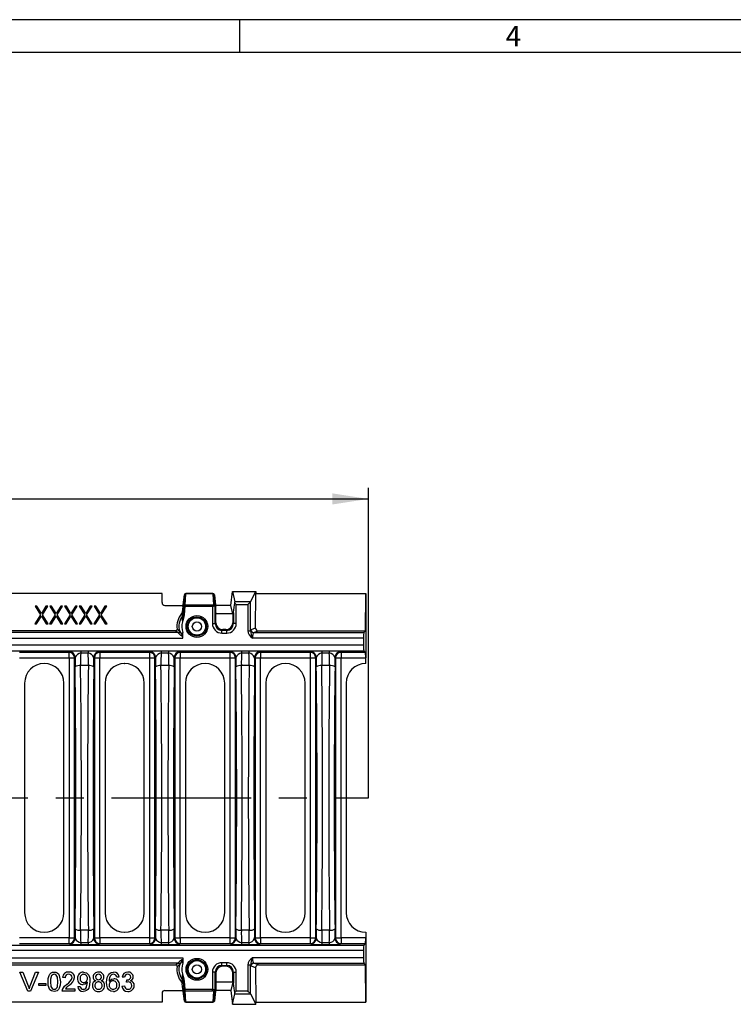
# Model space of a CAD drawing. Units: millimetres. Extents: x 28 to 1652, y 28 to 1160.
# Drawn here: x 560 to 820, y 801 to 1160 of the extents above; entities that cross this region are included whole.
import ezdxf

# ---------------------------------------------------------------- set-up
doc = ezdxf.new("R2010")
doc.units = ezdxf.units.MM
doc.header["$LTSCALE"] = 4
doc.linetypes.add('CENTERX2', pattern=[20.32, 12.7, -2.54, 2.54, -2.54])
for name, color, linetype in [('HAURATON_CENTERLINE', 60, 'CENTERX2'), ('HAURATON_DIMENSIONING', 1, 'Continuous'), ('HAURATON_FRAME_LOGO', 1, 'Continuous')]:
    doc.layers.add(name, color=color, linetype=linetype)
doc.layers.add('HAURATON_PRODUCT_CONTOUR', color=7, linetype='Continuous', lineweight=25)
doc.styles.add('SLDTEXTSTYLE1', font='GOTHIC.TTF', dxfattribs={"width": 0.913})
doc.styles.add('SLDTEXTSTYLE2', font='ARIAL.TTF', dxfattribs={"width": 0.948})
doc.dimstyles.new('SLDDIMSTYLE0', dxfattribs={"dimtxt": 14, "dimasz": 13.208, "dimexe": 0, "dimexo": 0.0625, "dimgap": 3.5, "dimtad": 1, "dimdec": 1, "dimrnd": 1e-09, "dimzin": 12, "dimdsep": 46, "dimtxsty": 'SLDTEXTSTYLE2', "dimsah": 1, "dimcen": 0.09, "dimadec": 0, "dimazin": 3, "dimtfac": 1, "dimtdec": 1, "dimtofl": 0, "dimtmove": 0, "dimatfit": 3, "dimfxl": 1, "dimfrac": 2, "dimtolj": 1, "dimtzin": 12, "dimarcsym": 0})

# ---------------------------------------------------------------- blocks, each defined once
blk = doc.blocks.new('_D_1')
at = {"layer": 'HAURATON_DIMENSIONING'}
for p, q in [((420.8, 1018.77), (452.88, 1018.77)), ((452.88, 990.86), (420.8, 990.86)), ((186.84, 876.29), (186.84, 989.28)), ((686.84, 876.29), (686.84, 989.28)), ((186.84, 985.28), (686.84, 985.28))]:
    blk.add_line(p, q, dxfattribs=at)
for centre, start, end in [((420.8, 1004.82), 90, 270), ((452.88, 1004.82), 270, 90)]:
    blk.add_arc(centre, 13.95, start, end, dxfattribs=at)
for points in [[(186.84, 985.28), (200.05, 983.25), (200.05, 987.32)], [(686.84, 985.28), (673.63, 987.32), (673.63, 983.25)]]:
    blk.add_solid(points, dxfattribs=at)
at = {"layer": 'HAURATON_DIMENSIONING', "insert": (420.8, 1012.12), "char_height": 14, "attachment_point": 1, "style": 'SLDTEXTSTYLE2'}
blk.add_mtext('500', dxfattribs=at)

msp = doc.modelspace()

# ---------------------------------------------------------------- linework, layer by layer
at = {"layer": 'HAURATON_CENTERLINE'}
msp.add_line((186.84, 876.29), (686.84, 876.29), dxfattribs=at)
at = {"layer": 'HAURATON_FRAME_LOGO'}
for p, q in [((1652, 1160), (28, 1160)), ((640, 1148), (640, 1160)), ((1640, 1148), (40, 1148))]:
    msp.add_line(p, q, dxfattribs=at)
at = {"layer": 'HAURATON_PRODUCT_CONTOUR'}
for p, q in [((636.74, 946.49), (637.34, 951.54)), ((637.34, 951.54), (638.14, 947.72)), ((637.34, 951.54), (645.85, 951.54)), ((643.84, 947.75), (645.85, 951.54)), ((645.85, 951.54), (645.85, 950.79)), ((611.64, 950.79), (262.04, 950.79)), ((611.64, 947.49), (611.64, 950.79)), ((619.81, 950.35), (619.34, 946.72)), ((619.34, 946.71), (619.81, 950.34)), ((619.81, 950.34), (619.61, 946.21)), ((619.81, 950.35), (619.81, 950.34)), ((620.1, 946.61), (620.3, 950.74)), ((630.18, 950.79), (620.3, 950.79)), ((620.3, 950.74), (620.3, 950.79)), ((630.18, 950.74), (620.3, 950.74)), ((630.18, 950.79), (630.18, 950.74)), ((630.18, 950.74), (630.37, 946.71)), ((631.14, 946.72), (630.67, 950.35)), ((630.68, 950.34), (630.67, 950.35)), ((630.87, 946.31), (630.68, 950.34)), ((630.68, 950.34), (631.14, 946.71)), ((643.81, 947.72), (638.14, 947.72)), ((643.84, 937.25), (643.84, 947.75)), ((645.72, 938.17), (645.85, 950.79)), ((645.85, 950.79), (685.84, 950.79)), ((685.79, 937.17), (685.84, 950.79)), ((685.84, 950.79), (685.84, 927.36)), ((566, 946.14), (565.34, 946.14)), ((565.34, 946.14), (567.33, 943.03)), ((567.66, 943.54), (566, 946.14)), ((569.32, 946.14), (567.66, 943.54)), ((567.99, 943.03), (569.98, 946.14)), ((569.98, 946.14), (569.32, 946.14)), ((571.37, 946.14), (570.71, 946.14)), ((570.71, 946.14), (572.71, 943.03)), ((573.03, 943.54), (571.37, 946.14)), ((574.7, 946.14), (573.03, 943.54)), ((573.36, 943.03), (575.35, 946.14)), ((575.35, 946.14), (574.7, 946.14)), ((576.75, 946.14), (576.09, 946.14)), ((576.09, 946.14), (578.08, 943.03)), ((578.41, 943.54), (576.75, 946.14)), ((580.07, 946.14), (578.41, 943.54)), ((578.74, 943.03), (580.73, 946.14)), ((580.73, 946.14), (580.07, 946.14)), ((582.12, 946.14), (581.46, 946.14)), ((581.46, 946.14), (583.45, 943.03)), ((583.78, 943.54), (582.12, 946.14)), ((585.44, 946.14), (583.78, 943.54)), ((584.11, 943.03), (586.1, 946.14)), ((586.1, 946.14), (585.44, 946.14)), ((587.49, 946.14), (586.83, 946.14)), ((586.83, 946.14), (588.82, 943.03)), ((589.15, 943.54), (587.49, 946.14)), ((590.82, 946.14), (589.15, 943.54)), ((589.48, 943.03), (591.47, 946.14)), ((591.47, 946.14), (590.82, 946.14)), ((612.64, 946.49), (619.31, 946.49)), ((619.19, 946.03), (618.99, 944.03)), ((619.19, 946.03), (619.3, 946.42)), ((619.31, 946.5), (619.21, 946.11)), ((619.61, 946.21), (619.29, 943.1)), ((619.3, 946.42), (619.31, 946.5)), ((619.31, 946.49), (619.31, 946.49)), ((619.34, 946.72), (619.34, 946.71)), ((619.79, 943.05), (620.1, 946.16)), ((629.97, 946.61), (620.1, 946.61)), ((620.1, 946.16), (620.1, 946.61)), ((620.1, 946.16), (629.97, 946.16)), ((629.97, 946.16), (629.97, 946.61)), ((629.97, 946.16), (629.97, 939.85)), ((631.24, 943.42), (630.97, 945.42)), ((630.97, 939.85), (630.97, 945.37)), ((630.97, 945.37), (631.24, 943.37)), ((631.14, 946.71), (631.14, 946.72)), ((631.23, 946.26), (631.17, 946.5)), ((631.18, 946.42), (631.17, 946.5)), ((631.24, 946.49), (631.17, 946.49)), ((631.17, 946.49), (631.17, 946.49)), ((631.18, 946.42), (631.24, 946.21)), ((631.24, 946.49), (631.24, 946.49)), ((636.74, 946.49), (631.24, 946.49)), ((631.24, 943.42), (631.24, 946.21)), ((637.39, 943.41), (636.74, 946.49)), ((638.66, 939.85), (638.66, 946.75)), ((638.66, 946.75), (642.85, 946.75)), ((642.85, 946.75), (642.85, 937.25)), ((567.33, 943.03), (565.26, 939.79)), ((565.92, 939.79), (567.66, 942.51)), ((567.66, 942.51), (569.41, 939.79)), ((570.06, 939.79), (567.99, 943.03)), ((572.71, 943.03), (570.63, 939.79)), ((571.29, 939.79), (573.03, 942.51)), ((573.03, 942.51), (574.78, 939.79)), ((575.44, 939.79), (573.36, 943.03)), ((578.08, 943.03), (576.01, 939.79)), ((576.66, 939.79), (578.41, 942.51)), ((578.41, 942.51), (580.15, 939.79)), ((580.81, 939.79), (578.74, 943.03)), ((583.45, 943.03), (581.38, 939.79)), ((582.04, 939.79), (583.78, 942.51)), ((583.78, 942.51), (585.52, 939.79)), ((586.18, 939.79), (584.11, 943.03)), ((588.82, 943.03), (586.75, 939.79)), ((587.41, 939.79), (589.15, 942.51)), ((589.15, 942.51), (590.9, 939.79)), ((591.56, 939.79), (589.48, 943.03)), ((619.29, 943.22), (618.99, 944.03)), ((619.29, 943.1), (619.14, 942.44)), ((619.57, 942.27), (619.79, 943.05)), ((637.39, 943.41), (631.24, 943.41)), ((631.24, 940.13), (631.24, 943.37)), ((637.39, 943.41), (637.66, 943.78)), ((637.39, 943.41), (637.39, 940.13)), ((637.66, 943.78), (637.66, 939.85)), ((616.62, 937.23), (257.06, 937.23)), ((565.26, 939.79), (565.92, 939.79)), ((569.41, 939.79), (570.06, 939.79)), ((570.63, 939.79), (571.29, 939.79)), ((574.78, 939.79), (575.44, 939.79)), ((576.01, 939.79), (576.66, 939.79)), ((580.15, 939.79), (580.81, 939.79)), ((581.38, 939.79), (582.04, 939.79)), ((585.52, 939.79), (586.18, 939.79)), ((586.75, 939.79), (587.41, 939.79)), ((590.9, 939.79), (591.56, 939.79)), ((616.62, 937.23), (617.45, 936.54)), ((629.97, 939.85), (630.97, 939.85)), ((630.97, 939.85), (631.24, 940.13)), ((633.73, 937.64), (633.45, 937.37)), ((633.45, 936.37), (633.45, 937.37)), ((635.18, 937.37), (633.45, 937.37)), ((634.9, 937.64), (633.73, 937.64)), ((635.18, 937.37), (634.9, 937.64)), ((635.18, 936.37), (635.18, 937.37)), ((637.39, 940.13), (637.66, 939.85)), ((638.66, 939.85), (637.66, 939.85)), ((642.85, 937.25), (643.84, 937.25)), ((645.72, 938.17), (644, 937.54)), ((644.99, 936.54), (646.71, 937.17)), ((646.71, 937.17), (685.79, 937.17)), ((685.15, 936.54), (685.79, 937.17)), ((254.44, 934.54), (619.24, 934.54)), ((617.45, 936.54), (256.23, 936.54)), ((619.24, 935.58), (619.24, 936.57)), ((619.24, 934.54), (619.24, 936.57)), ((633.45, 936.37), (635.18, 936.37)), ((685.05, 934.54), (644.58, 934.54)), ((644.99, 936.54), (685.15, 936.54)), ((685.05, 934.54), (685.05, 931.94)), ((188.53, 929.94), (685.15, 929.94)), ((685.05, 931.94), (188.63, 931.94)), ((584.68, 929.76), (582, 929.76)), ((582, 929.76), (582, 929.12)), ((584.68, 929.76), (584.68, 929.12)), ((613.98, 929.76), (611.3, 929.76)), ((611.3, 929.76), (611.3, 929.12)), ((613.98, 929.76), (613.98, 929.12)), ((643.28, 929.76), (640.6, 929.76)), ((640.6, 929.76), (640.6, 929.12)), ((643.28, 929.76), (643.28, 929.12)), ((672.58, 929.76), (669.9, 929.76)), ((669.9, 929.76), (669.9, 929.12)), ((672.58, 929.76), (672.58, 929.12)), ((685.74, 929.35), (685.15, 929.94)), ((577.74, 929.35), (559.64, 929.35)), ((559.64, 927.36), (577.74, 927.36)), ((577.92, 929.53), (577.74, 929.35)), ((577.74, 927.36), (577.74, 929.35)), ((577.74, 927.36), (577.74, 825.22)), ((577.74, 927.36), (579.74, 927.36)), ((579.74, 927.36), (579.92, 927.54)), ((579.74, 825.22), (579.74, 927.36)), ((582, 929.12), (584.68, 929.12)), ((586.76, 927.54), (586.94, 927.36)), ((586.94, 927.36), (586.94, 825.22)), ((586.94, 927.36), (588.94, 927.36)), ((588.94, 929.35), (588.76, 929.53)), ((607.04, 929.35), (588.94, 929.35)), ((588.94, 929.35), (588.94, 927.36)), ((588.94, 825.22), (588.94, 927.36)), ((588.94, 927.36), (607.04, 927.36)), ((607.22, 929.53), (607.04, 929.35)), ((607.04, 929.35), (607.04, 927.36)), ((607.04, 927.36), (607.04, 825.22)), ((607.04, 927.36), (609.04, 927.36)), ((609.04, 927.36), (609.22, 927.54)), ((609.04, 825.22), (609.04, 927.36)), ((611.3, 929.12), (613.98, 929.12)), ((616.06, 927.54), (616.24, 927.36)), ((616.24, 927.36), (616.24, 825.22)), ((616.24, 927.36), (618.24, 927.36)), ((618.24, 929.35), (618.06, 929.53)), ((636.34, 929.35), (618.24, 929.35)), ((618.24, 929.35), (618.24, 927.36)), ((618.24, 825.22), (618.24, 927.36)), ((618.24, 927.36), (636.34, 927.36)), ((636.52, 929.53), (636.34, 929.35)), ((636.34, 929.35), (636.34, 927.36)), ((636.34, 927.36), (636.34, 825.22)), ((636.34, 927.36), (638.34, 927.36)), ((638.34, 927.36), (638.52, 927.54)), ((638.34, 825.22), (638.34, 927.36)), ((640.6, 929.12), (643.28, 929.12)), ((645.36, 927.54), (645.54, 927.36)), ((645.54, 927.36), (645.54, 825.22)), ((645.54, 927.36), (647.54, 927.36)), ((647.54, 929.35), (647.36, 929.53)), ((665.64, 929.35), (647.54, 929.35)), ((647.54, 929.35), (647.54, 927.36)), ((647.54, 825.22), (647.54, 927.36)), ((647.54, 927.36), (665.64, 927.36)), ((665.82, 929.53), (665.64, 929.35)), ((665.64, 929.35), (665.64, 927.36)), ((665.64, 927.36), (665.64, 825.22)), ((665.64, 927.36), (667.64, 927.36)), ((667.64, 927.36), (667.82, 927.54)), ((667.64, 825.22), (667.64, 927.36)), ((669.9, 929.12), (672.58, 929.12)), ((674.66, 927.54), (674.84, 927.36)), ((674.84, 927.36), (674.84, 825.22)), ((674.84, 927.36), (676.84, 927.36)), ((676.84, 929.35), (676.66, 929.53)), ((685.74, 929.35), (676.84, 929.35)), ((676.84, 929.35), (676.84, 927.36)), ((676.84, 825.22), (676.84, 927.36)), ((676.84, 927.36), (685.84, 927.36)), ((685.84, 925.29), (685.84, 927.36)), ((568.68, 925.29), (568.7, 925.29)), ((584.77, 924.53), (581.92, 924.53)), ((597.98, 925.29), (598, 925.29)), ((614.07, 924.53), (611.22, 924.53)), ((627.28, 925.29), (627.3, 925.29)), ((643.37, 924.53), (640.52, 924.53)), ((656.58, 925.29), (656.6, 925.29)), ((672.67, 924.53), (669.82, 924.53)), ((561.54, 918.15), (561.54, 834.43)), ((575.84, 834.43), (575.84, 918.15)), ((590.84, 918.15), (590.84, 834.43)), ((605.14, 834.43), (605.14, 918.15)), ((620.14, 918.15), (620.14, 834.43)), ((634.44, 834.43), (634.44, 918.15)), ((649.44, 918.15), (649.44, 834.43)), ((663.74, 834.43), (663.74, 918.15)), ((678.74, 918.15), (678.74, 834.43)), ((568.68, 827.29), (568.7, 827.29)), ((584.77, 828.05), (581.92, 828.05)), ((597.98, 827.29), (598, 827.29)), ((614.07, 828.05), (611.22, 828.05)), ((627.28, 827.29), (627.3, 827.29)), ((643.37, 828.05), (640.52, 828.05)), ((656.58, 827.29), (656.6, 827.29)), ((672.67, 828.05), (669.82, 828.05)), ((685.84, 827.29), (685.84, 825.22)), ((188.53, 822.64), (685.15, 822.64)), ((577.74, 825.22), (559.64, 825.22)), ((559.64, 823.23), (577.74, 823.23)), ((577.74, 823.23), (577.74, 825.22)), ((577.74, 825.22), (579.74, 825.22)), ((577.74, 823.23), (577.92, 823.05)), ((579.92, 825.04), (579.74, 825.22)), ((582, 823.46), (582, 822.82)), ((584.68, 823.46), (582, 823.46)), ((582, 822.82), (584.68, 822.82)), ((584.68, 823.46), (584.68, 822.82)), ((586.94, 825.22), (586.76, 825.04)), ((586.94, 825.22), (588.94, 825.22)), ((588.76, 823.05), (588.94, 823.23)), ((588.94, 825.22), (588.94, 823.23)), ((607.04, 825.22), (588.94, 825.22)), ((588.94, 823.23), (607.04, 823.23)), ((607.04, 825.22), (607.04, 823.23)), ((607.04, 825.22), (609.04, 825.22)), ((607.04, 823.23), (607.22, 823.05)), ((609.22, 825.04), (609.04, 825.22)), ((611.3, 823.46), (611.3, 822.82)), ((613.98, 823.46), (611.3, 823.46)), ((611.3, 822.82), (613.98, 822.82)), ((613.98, 823.46), (613.98, 822.82)), ((616.24, 825.22), (616.06, 825.04)), ((616.24, 825.22), (618.24, 825.22)), ((618.06, 823.05), (618.24, 823.23)), ((618.24, 825.22), (618.24, 823.23)), ((636.34, 825.22), (618.24, 825.22)), ((618.24, 823.23), (636.34, 823.23)), ((636.34, 825.22), (636.34, 823.23)), ((636.34, 825.22), (638.34, 825.22)), ((636.34, 823.23), (636.52, 823.05)), ((638.52, 825.04), (638.34, 825.22)), ((640.6, 823.46), (640.6, 822.82)), ((643.28, 823.46), (640.6, 823.46)), ((640.6, 822.82), (643.28, 822.82)), ((643.28, 823.46), (643.28, 822.82)), ((645.54, 825.22), (645.36, 825.04)), ((645.54, 825.22), (647.54, 825.22)), ((647.36, 823.05), (647.54, 823.23)), ((647.54, 825.22), (647.54, 823.23)), ((665.64, 825.22), (647.54, 825.22)), ((647.54, 823.23), (665.64, 823.23)), ((665.64, 825.22), (665.64, 823.23)), ((665.64, 825.22), (667.64, 825.22)), ((665.64, 823.23), (665.82, 823.05)), ((667.82, 825.04), (667.64, 825.22)), ((669.9, 823.46), (669.9, 822.82)), ((672.58, 823.46), (669.9, 823.46)), ((669.9, 822.82), (672.58, 822.82)), ((672.58, 823.46), (672.58, 822.82)), ((674.84, 825.22), (674.66, 825.04)), ((674.84, 825.22), (676.84, 825.22)), ((676.66, 823.05), (676.84, 823.23)), ((676.84, 825.22), (676.84, 823.23)), ((685.84, 825.22), (676.84, 825.22)), ((676.84, 823.23), (685.74, 823.23)), ((685.15, 822.64), (685.74, 823.23)), ((685.84, 825.22), (685.84, 801.79)), ((685.05, 820.64), (188.63, 820.64)), ((685.05, 820.64), (685.05, 818.04)), ((254.44, 818.04), (619.24, 818.04)), ((617.45, 816.04), (256.23, 816.04)), ((616.62, 815.35), (257.06, 815.35)), ((617.45, 816.04), (616.62, 815.35)), ((619.24, 818.04), (619.24, 816)), ((619.24, 816), (619.24, 817)), ((635.18, 816.21), (633.45, 816.21)), ((633.45, 815.21), (633.45, 816.21)), ((633.45, 815.21), (635.18, 815.21)), ((633.73, 814.94), (633.45, 815.21)), ((634.9, 814.94), (633.73, 814.94)), ((635.18, 815.21), (634.9, 814.94)), ((635.18, 815.21), (635.18, 816.21)), ((643.84, 815.33), (642.85, 815.33)), ((642.85, 815.33), (642.85, 805.83)), ((643.84, 804.83), (643.84, 815.33)), ((644, 815.04), (645.72, 814.41)), ((685.05, 818.04), (644.58, 818.04)), ((644.99, 816.04), (685.15, 816.04)), ((646.71, 815.41), (644.99, 816.04)), ((646.71, 815.41), (685.79, 815.41)), ((685.79, 815.41), (685.15, 816.04)), ((685.84, 801.79), (685.79, 815.41)), ((559.83, 812.79), (560.9, 812.79)), ((562.66, 805.79), (559.83, 812.79)), ((560.9, 812.79), (562.81, 807.77)), ((563.57, 807.77), (565.48, 812.79)), ((566.55, 812.79), (563.73, 805.79)), ((565.48, 812.79), (566.55, 812.79)), ((629.97, 812.73), (629.97, 806.42)), ((630.97, 812.73), (629.97, 812.73)), ((630.97, 807.21), (630.97, 812.73)), ((630.97, 812.73), (631.24, 812.45)), ((631.24, 812.45), (631.24, 809.21)), ((637.39, 812.45), (637.66, 812.73)), ((637.39, 809.17), (637.39, 812.45)), ((637.66, 812.73), (637.66, 808.8)), ((637.66, 812.73), (638.66, 812.73)), ((638.66, 805.83), (638.66, 812.73)), ((645.72, 814.41), (645.85, 801.79)), ((566.65, 808.66), (569.25, 808.66)), ((566.65, 807.85), (566.65, 808.66)), ((569.25, 807.85), (566.65, 807.85)), ((569.25, 808.66), (569.25, 807.85)), ((576.25, 810.73), (575.35, 810.82)), ((595.99, 810.99), (595.1, 810.9)), ((596.98, 807.67), (597.88, 807.76)), ((597.97, 810.9), (597.07, 810.99)), ((598.68, 809.11), (598.77, 809.92)), ((618.99, 808.55), (619.29, 809.35)), ((619.19, 806.55), (618.99, 808.55)), ((619.14, 810.13), (619.29, 809.48)), ((619.29, 809.48), (619.61, 806.37)), ((619.79, 809.53), (619.57, 810.31)), ((620.1, 806.42), (619.79, 809.53)), ((631.24, 809.21), (630.97, 807.21)), ((630.97, 807.16), (631.24, 809.16)), ((637.39, 809.17), (631.24, 809.17)), ((631.24, 809.16), (631.24, 806.37)), ((637.39, 809.17), (636.74, 806.09)), ((637.39, 809.17), (637.66, 808.8)), ((563.73, 805.79), (562.66, 805.79)), ((579.84, 805.79), (575.26, 805.79)), ((576.42, 806.69), (579.84, 806.69)), ((579.84, 806.69), (579.84, 805.79)), ((580.92, 807.49), (581.81, 807.58)), ((611.64, 805.09), (611.64, 801.79)), ((612.64, 806.09), (619.31, 806.09)), ((619.3, 806.16), (619.19, 806.55)), ((619.21, 806.47), (619.31, 806.08)), ((619.31, 806.08), (619.3, 806.16)), ((619.31, 806.09), (619.31, 806.09)), ((619.34, 805.87), (619.34, 805.85)), ((619.81, 802.24), (619.34, 805.87)), ((619.34, 805.85), (619.81, 802.23)), ((619.61, 806.37), (619.81, 802.24)), ((629.97, 806.42), (620.1, 806.42)), ((620.1, 805.97), (620.1, 806.42)), ((620.1, 805.97), (629.97, 805.97)), ((620.3, 801.84), (620.1, 805.97)), ((629.97, 805.97), (629.97, 806.42)), ((630.37, 805.87), (630.18, 801.84)), ((630.67, 802.23), (631.14, 805.85)), ((630.68, 802.24), (630.87, 806.26)), ((631.14, 805.87), (630.68, 802.24)), ((631.14, 805.85), (631.14, 805.87)), ((631.17, 806.08), (631.23, 806.32)), ((631.17, 806.08), (631.18, 806.16)), ((631.17, 806.09), (631.17, 806.09)), ((631.17, 806.09), (631.24, 806.09)), ((631.24, 806.37), (631.18, 806.16)), ((636.74, 806.09), (631.24, 806.09)), ((631.24, 806.09), (631.24, 806.09)), ((636.74, 806.09), (637.34, 801.04)), ((637.34, 801.04), (638.14, 804.86)), ((638.14, 804.86), (643.81, 804.86)), ((642.85, 805.83), (638.66, 805.83)), ((643.84, 804.83), (645.85, 801.04)), ((611.64, 801.79), (262.04, 801.79)), ((619.81, 802.24), (619.81, 802.23)), ((630.18, 801.84), (620.3, 801.84)), ((620.3, 801.79), (620.3, 801.84)), ((620.3, 801.79), (630.18, 801.79)), ((630.18, 801.84), (630.18, 801.79)), ((630.67, 802.23), (630.68, 802.24)), ((637.34, 801.04), (645.85, 801.04)), ((645.85, 801.04), (645.85, 801.79)), ((645.85, 801.79), (685.84, 801.79))]:
    msp.add_line(p, q, dxfattribs=at)
at = {"layer": 'HAURATON_PRODUCT_CONTOUR', "flags": 128}
for points in [[(642.85, 946.75), (643.03, 946.94), (643.21, 947.12), (643.38, 947.29), (643.53, 947.43), (643.65, 947.56), (643.75, 947.65), (643.81, 947.72)], [(620.1, 946.16), (620.01, 946.17), (619.92, 946.18), (619.83, 946.19), (619.76, 946.2), (619.7, 946.2), (619.65, 946.21), (619.62, 946.21), (619.61, 946.21)], [(638.66, 946.75), (638.48, 946.93), (638.3, 947.11), (638.14, 947.27)], [(618.99, 944.03), (618.92, 943.74), (618.76, 943.49)], [(619.57, 942.27), (619.5, 942.3), (619.43, 942.32), (619.37, 942.35), (619.31, 942.37), (619.25, 942.4), (619.2, 942.42), (619.17, 942.43), (619.14, 942.44)], [(619.29, 943.1), (619.29, 943.14), (619.29, 943.22)], [(619.79, 943.05), (619.69, 943.06), (619.6, 943.07), (619.52, 943.08), (619.44, 943.09), (619.38, 943.09), (619.33, 943.1), (619.3, 943.1), (619.29, 943.1)], [(618.05, 936.94), (617.95, 937.15), (617.94, 937.16)], [(617.45, 936.54), (617.46, 936.53), (617.57, 936.35)], [(617.57, 816.23), (617.46, 816.05), (617.45, 816.04)], [(617.94, 815.42), (617.95, 815.43), (618.05, 815.64)], [(570.06, 809.24), (570.13, 810.43), (570.43, 811.57), (570.74, 812.08), (571.17, 812.49), (571.71, 812.72), (572.3, 812.79)], [(571.36, 811.5), (571.01, 810.26), (570.96, 809.24)], [(573.65, 809.24), (573.48, 810.94), (573.33, 811.34), (573.07, 811.68), (572.71, 811.91), (572.29, 811.98)], [(572.3, 812.79), (572.89, 812.72), (573.44, 812.49), (573.87, 812.09), (574.16, 811.57), (574.55, 809.24)], [(582.97, 812.79), (584.08, 812.49), (584.88, 811.68), (585.24, 810.59), (585.31, 809.43)], [(591.42, 809.07), (591.6, 810.78), (592.18, 811.99)], [(592.18, 811.99), (593.1, 812.64), (593.97, 812.79)], [(593.91, 811.98), (593.47, 811.92), (593.15, 811.77)], [(594.77, 811.62), (594.33, 811.91), (593.91, 811.98)], [(595.1, 810.9), (594.96, 811.33), (594.77, 811.62)], [(562.81, 807.77), (563.04, 807.14), (563.19, 806.64)], [(563.19, 806.64), (563.39, 807.28), (563.57, 807.77)], [(570.74, 806.37), (570.15, 807.93), (570.06, 809.24)], [(570.96, 809.24), (571.12, 807.55), (571.27, 807.15), (571.53, 806.82), (571.89, 806.59), (572.3, 806.51)], [(574.55, 809.24), (574.47, 808.06), (574.17, 806.91), (573.87, 806.4), (573.43, 806), (572.89, 805.77), (572.3, 805.7)], [(572.3, 806.51), (572.72, 806.59), (573.07, 806.82), (573.34, 807.15), (573.49, 807.55), (573.65, 809.24)], [(575.36, 806.41), (576.12, 807.64), (576.97, 808.41)], [(584.42, 809.13), (583.63, 808.41), (582.81, 808.21)], [(585.31, 809.43), (585.23, 808.17), (584.88, 806.96), (584.53, 806.44), (584.05, 806.03), (583.48, 805.78), (582.85, 805.7)], [(582.9, 806.51), (583.3, 806.56), (583.66, 806.74), (583.95, 807.02), (584.13, 807.38), (584.42, 808.96)], [(584.42, 808.96), (584.42, 809.05), (584.42, 809.13)], [(593.87, 805.7), (593.01, 805.85), (592.26, 806.31), (591.76, 807.03), (591.49, 808.03), (591.42, 809.07)], [(592.31, 809.44), (593.15, 810.18), (594.02, 810.37)], [(599.26, 809.21), (598.93, 809.17), (598.68, 809.11)], [(598.77, 809.92), (598.84, 809.91), (598.9, 809.91)], [(618.76, 809.09), (618.92, 808.84), (618.99, 808.55)], [(619.14, 810.13), (619.17, 810.15), (619.2, 810.16), (619.25, 810.18), (619.31, 810.2), (619.37, 810.23), (619.43, 810.26), (619.5, 810.28), (619.57, 810.31)], [(619.29, 809.48), (619.3, 809.48), (619.33, 809.48), (619.38, 809.48), (619.44, 809.49), (619.52, 809.5), (619.6, 809.51), (619.69, 809.52), (619.79, 809.53)], [(619.29, 809.35), (619.29, 809.44), (619.29, 809.48)], [(572.3, 805.7), (571.34, 805.9), (570.74, 806.37)], [(575.26, 805.79), (575.29, 806.14), (575.36, 806.41)], [(619.61, 806.37), (619.62, 806.37), (619.65, 806.37), (619.7, 806.38), (619.76, 806.38), (619.83, 806.39), (619.92, 806.4), (620.01, 806.41), (620.1, 806.42)], [(638.14, 805.31), (638.3, 805.47), (638.48, 805.65), (638.66, 805.83)], [(643.81, 804.86), (643.75, 804.93), (643.65, 805.02), (643.53, 805.15), (643.38, 805.29), (643.21, 805.46), (643.03, 805.64), (642.85, 805.83)]]:
    msp.add_lwpolyline(points, dxfattribs=at)
at = {"layer": 'HAURATON_PRODUCT_CONTOUR'}
for centre, radius in [((624.33, 938.79), 3.98), ((624.33, 938.79), 3.49), ((624.33, 938.79), 3.17), ((624.33, 938.79), 1.68), ((624.33, 813.79), 3.98), ((624.33, 813.79), 3.49), ((624.33, 813.79), 3.17), ((624.33, 813.79), 1.68)]:
    msp.add_circle(centre, radius, dxfattribs=at)
for centre, radius, start, end in [((620.3, 950.29), 0.5, 90, 172.7175), ((620.28, 950.26), 0.476, 86.6566, 170.2687), ((630.18, 950.29), 0.5, 7.2825, 90), ((630.21, 950.26), 0.476, 9.7331, 93.3416), ((612.64, 947.49), 1, 180, 270), ((620.08, 946.13), 0.476, 86.6603, 170.266), ((630.16, 946.12), 0.627, 13.3686, 70.4037), ((630.4, 946.23), 0.476, 9.7305, 93.3426), ((630.76, 946.41), 0.149, 275.5919, 319.0517), ((630.65, 945.39), 0.315, 355.4026, 4.5974), ((624.33, 938.79), 7.29, 139.8635, 187.8592), ((624.33, 938.79), 6.55, 143.0608, 196.4196), ((557.74, 916.13), 66.88, 23.4374, 24.1495), ((613.8, 943.98), 5.44, 342.3418, 346.7215), ((618.62, 942.94), 0.713, 300.575, 316.1064), ((638.6, 941.93), 19.62, 178.8498, 184.3063), ((636.22, 940.59), 17.18, 173.8106, 180.4467), ((630.83, 937.97), 12.05, 159.099, 168.0772), ((618.3, 943.33), 0.999, 322.9513, 354.1068), ((616.62, 937.72), 0.499, 269.9661, 7.8928), ((628.14, 951.3), 17.44, 230.758, 234.1665), ((617.45, 937.04), 0.501, 270.2553, 14.0276), ((617.55, 936.85), 0.502, 271.6636, 10.4086), ((621.82, 939.05), 4.33, 209.2276, 233.3455), ((624.33, 938.79), 5.55, 162.5124, 203.5164), ((646.58, 937.73), 3.76, 187.2464, 237.9801), ((657.82, 939.64), 14.18, 189.6777, 201.0586), ((645, 937.54), 1, 180.2461, 269.2576), ((621.22, 939.76), 4.99, 223.0938, 246.7036), ((580.97, 911.55), 18.24, 86.7672, 99.6322), ((585.32, 904.57), 25.2, 82.1499, 91.4508), ((610.27, 911.55), 18.24, 86.7672, 99.6321), ((614.62, 904.57), 25.2, 82.1498, 91.4508), ((639.57, 911.55), 18.24, 86.7672, 99.6321), ((643.92, 904.57), 25.2, 82.1498, 91.4508), ((668.87, 911.55), 18.24, 86.7672, 99.6322), ((673.22, 904.57), 25.2, 82.1498, 91.4508), ((577.74, 927.35), 2, 0.1838, 89.8164), ((577.92, 927.53), 2, 0.1835, 89.8161), ((582.51, 926.3), 2.87, 100.143, 154.4929), ((584.18, 926.31), 2.85, 25.3797, 79.984), ((588.76, 927.53), 2, 90.1834, 179.8165), ((588.94, 927.35), 2, 90.1839, 179.816), ((607.04, 927.35), 2, 0.1831, 89.8165), ((607.22, 927.53), 2, 0.1835, 89.8166), ((611.81, 926.3), 2.87, 100.1437, 154.4926), ((613.48, 926.31), 2.85, 25.3805, 79.9836), ((618.06, 927.53), 2, 90.1833, 179.8171), ((618.24, 927.35), 2, 90.1836, 179.8162), ((636.34, 927.35), 2, 0.1838, 89.8164), ((636.52, 927.53), 2, 0.1835, 89.8166), ((641.11, 926.3), 2.87, 100.1434, 154.4929), ((642.78, 926.31), 2.85, 25.3795, 79.9842), ((647.36, 927.53), 2, 90.1834, 179.8165), ((647.54, 927.35), 2, 90.1836, 179.8162), ((665.64, 927.35), 2, 0.1838, 89.8164), ((665.82, 927.53), 2, 0.1829, 89.8167), ((670.41, 926.3), 2.87, 100.143, 154.4929), ((672.08, 926.31), 2.85, 25.3797, 79.984), ((676.66, 927.53), 2, 90.1834, 179.8165), ((676.84, 927.35), 2, 90.1835, 179.8169), ((568.68, 918.15), 7.14, 90, 180), ((568.7, 918.15), 7.14, 0, 90), ((581.51, 921.81), 2.75, 81.5138, 125.4282), ((585.17, 921.81), 2.75, 54.5718, 98.486), ((597.98, 918.15), 7.14, 90, 180), ((598, 918.15), 7.14, 0, 90), ((610.81, 921.81), 2.75, 81.5138, 125.4284), ((614.47, 921.81), 2.75, 54.572, 98.486), ((627.28, 918.15), 7.14, 90, 180), ((627.3, 918.15), 7.14, 0, 90), ((640.11, 921.81), 2.75, 81.5144, 125.4277), ((643.77, 921.81), 2.75, 54.5723, 98.4856), ((656.58, 918.15), 7.14, 90, 180), ((656.6, 918.15), 7.14, 0, 90), ((669.41, 921.81), 2.75, 81.514, 125.428), ((673.07, 921.81), 2.75, 54.5716, 98.4862), ((685.88, 918.15), 7.14, 90.321, 180), ((568.68, 834.43), 7.14, 180, 270), ((568.7, 834.43), 7.14, 270, 0), ((597.98, 834.43), 7.14, 180, 270), ((598, 834.43), 7.14, 270, 0), ((627.28, 834.43), 7.14, 180, 270), ((627.3, 834.43), 7.14, 270, 0), ((656.58, 834.43), 7.14, 180, 270), ((656.6, 834.43), 7.14, 270, 0), ((685.88, 834.43), 7.14, 180, 269.679), ((581.51, 830.77), 2.75, 234.5718, 278.4862), ((585.17, 830.77), 2.75, 261.514, 305.4282), ((610.81, 830.77), 2.75, 234.5716, 278.4862), ((614.47, 830.77), 2.75, 261.514, 305.428), ((640.11, 830.77), 2.75, 234.5723, 278.4856), ((643.77, 830.77), 2.75, 261.5144, 305.4277), ((669.41, 830.77), 2.75, 234.572, 278.486), ((673.07, 830.77), 2.75, 261.5138, 305.4284), ((577.74, 825.23), 2, 270.1836, 359.8162), ((577.92, 825.05), 2, 270.1839, 359.8165), ((581.36, 848.01), 25.2, 262.1498, 271.4508), ((582.5, 826.27), 2.85, 205.3795, 259.9846), ((584.17, 826.28), 2.87, 280.1437, 334.4926), ((585.71, 841.03), 18.24, 266.7672, 279.6321), ((588.76, 825.05), 2, 180.1835, 269.8166), ((588.94, 825.23), 2, 180.184, 269.8161), ((607.04, 825.23), 2, 270.1835, 359.8169), ((607.22, 825.05), 2, 270.1834, 359.8165), ((610.66, 848.01), 25.2, 262.1498, 271.4508), ((611.8, 826.27), 2.85, 205.3797, 259.984), ((613.47, 826.28), 2.87, 280.143, 334.4929), ((615.01, 841.03), 18.24, 266.7672, 279.6322), ((618.06, 825.05), 2, 180.1829, 269.8167), ((618.24, 825.23), 2, 180.1838, 269.8164), ((636.34, 825.23), 2, 270.1836, 359.8162), ((636.52, 825.05), 2, 270.1834, 359.8165), ((639.96, 848.01), 25.2, 262.1498, 271.4508), ((641.1, 826.27), 2.85, 205.3795, 259.9842), ((642.77, 826.28), 2.87, 280.1434, 334.4929), ((644.31, 841.03), 18.24, 266.7672, 279.6321), ((647.36, 825.05), 2, 180.1835, 269.8166), ((647.54, 825.23), 2, 180.1838, 269.8164), ((665.64, 825.23), 2, 270.1836, 359.8162), ((665.82, 825.05), 2, 270.1833, 359.8171), ((669.26, 848.01), 25.2, 262.1498, 271.4508), ((670.4, 826.27), 2.85, 205.3805, 259.9836), ((672.07, 826.28), 2.87, 280.1437, 334.4926), ((673.61, 841.03), 18.24, 266.7672, 279.6321), ((676.66, 825.05), 2, 180.1835, 269.8166), ((676.84, 825.23), 2, 180.1831, 269.8165), ((616.62, 814.85), 0.499, 352.1071, 90.034), ((628.42, 800.93), 17.88, 125.8761, 129.1993), ((617.45, 815.54), 0.501, 345.9724, 89.7447), ((620.73, 813.51), 4.18, 110.9444, 139.2582), ((617.55, 815.73), 0.502, 349.5914, 88.3364), ((624.33, 813.79), 6.55, 163.5804, 216.9392), ((621.82, 813.53), 4.33, 126.6545, 150.7724), ((624.33, 813.79), 5.55, 156.4836, 197.4876), ((646.58, 814.85), 3.76, 122.0199, 172.7536), ((657.82, 812.94), 14.18, 158.9414, 170.3223), ((645, 815.04), 1, 90.7424, 179.7539), ((572.28, 810.87), 1.12, 89.2649, 145.2382), ((577.42, 810.73), 2.07, 84.9981, 177.6974), ((577.47, 810.77), 1.22, 84.7568, 182.1339), ((577.67, 810.81), 1.18, 2.1027, 94.6927), ((577.79, 810.84), 1.96, 0.5555, 95.6516), ((582.97, 810.64), 2.15, 89.9538, 184.6099), ((583.16, 810.55), 1.44, 91.8335, 185.0782), ((583.1, 810.65), 1.33, 352.911, 89.3619), ((588.29, 810.98), 1.81, 85.2268, 178.7024), ((588.36, 811.01), 0.98, 84.3304, 179.2143), ((588.6, 810.97), 1.83, 1.1077, 94.8913), ((588.53, 810.99), 0.998, 359.4872, 94.5262), ((594.99, 809.8), 2.7, 132.9644, 187.5798), ((594.06, 810.86), 1.94, 4.0989, 92.674), ((599.07, 810.78), 2.01, 88.5557, 173.9272), ((599.13, 810.82), 1.16, 88.979, 175.8941), ((599.25, 810.94), 1.86, 2.2883, 94.1398), ((599.21, 810.98), 1, 0.0336, 93.542), ((624.33, 813.79), 7.29, 172.1408, 220.1365), ((636.53, 810.71), 17.55, 175.3712, 181.4727), ((630.85, 814.62), 12.08, 191.9326, 200.8912), ((636.22, 811.99), 17.18, 179.5533, 186.1894), ((582.5, 801.55), 7.96, 126.1349, 139.8661), ((575.28, 811.66), 3.67, 297.5337, 347.2147), ((575.82, 811.42), 3.97, 300.0358, 351.8253), ((582.9, 810.29), 2.08, 175.1372, 267.6725), ((583.03, 810.33), 1.31, 176.1549, 272.3903), ((583.09, 810.36), 1.34, 270.0054, 5.5671), ((587.93, 807.95), 1.72, 103.0934, 183.3402), ((588.33, 807.81), 2.12, 178.9584, 273.4546), ((587.9, 811), 1.42, 179.1964, 255.2587), ((588.38, 807.93), 1.27, 87.3428, 182.8987), ((588.4, 807.8), 1.29, 176.9482, 272.7564), ((588.37, 810.99), 0.989, 178.3529, 275.6291), ((588.5, 807.9), 1.3, 357.245, 92.9905), ((588.56, 810.97), 0.969, 264.1031, 0.3845), ((588.53, 807.77), 1.27, 266.744, 2.9552), ((588.58, 807.81), 2.12, 266.5669, 0.3823), ((589.03, 810.98), 1.4, 285.1214, 0.7095), ((588.9, 807.9), 1.8, 357.6722, 74.2338), ((593.72, 808.16), 1.4, 87.9475, 181.7759), ((593.82, 808.02), 1.51, 176.3319, 269.3069), ((593.83, 808.2), 1.36, 354.5239, 92.6069), ((593.78, 807.92), 1.41, 270.9103, 5.9056), ((593.85, 807.94), 2.24, 270.4413, 4.0901), ((593.96, 808.23), 2.13, 356.2334, 88.4017), ((599.09, 807.81), 2.11, 183.6307, 271.9764), ((599.19, 807.82), 1.31, 182.4404, 270.0618), ((599.07, 811.04), 1.14, 261.5045, 357.014), ((599.26, 807.91), 2.21, 267.415, 359.6967), ((599.23, 807.85), 1.34, 268.1731, 2.4641), ((599.31, 807.94), 1.27, 358.2882, 92.1418), ((599.62, 811.01), 1.49, 291.0543, 359.8993), ((599.8, 807.99), 1.67, 356.6905, 77.8645), ((558.97, 835.91), 65.53, 335.8432, 336.57), ((618.62, 809.64), 0.713, 43.8936, 59.425), ((614.17, 808.71), 5.05, 13.1094, 17.8273), ((618.3, 809.25), 0.999, 5.8932, 37.0487), ((582.79, 807.58), 1.88, 182.5117, 271.7527), ((582.91, 807.6), 1.09, 180.7801, 269.5172), ((612.64, 805.09), 1, 90, 180), ((620.08, 806.45), 0.476, 189.734, 273.3397), ((630.16, 806.46), 0.627, 289.5963, 346.6314), ((630.4, 806.35), 0.476, 266.6574, 350.2695), ((630.76, 806.17), 0.149, 40.9483, 84.4081), ((630.65, 807.19), 0.315, 355.4026, 4.5974), ((620.28, 802.32), 0.476, 189.7313, 273.3434), ((620.3, 802.29), 0.5, 187.2825, 270), ((630.21, 802.32), 0.476, 266.6584, 350.2669), ((630.18, 802.29), 0.5, 270, 352.7175)]:
    msp.add_arc(centre, radius, start, end, dxfattribs=at)
for centre, major_axis, ratio, start_param, end_param in [((638, 946.75), (0.12, 1), 0.08687, 5.263648, 6.031768), ((642.85, 947.79), (1, 0), 0.267949, 6.021386, 6.141814), ((619.39, 947.41), (0.102, 1), 0.026925, 3.308032, 3.94718), ((629.97, 946.86), (0.5, 0), 0.509525, 4.712389, 5.638149), ((629.97, 946.42), (1, 0), 0.254763, 4.712389, 5.638149), ((629.97, 950.28), (-1, 4.93), 0.005301, 2.522677, 3.062994), ((630.47, 950.33), (-0.5, 4.93), 0.002732, 2.523476, 3.063792), ((631.09, 947.41), (-0.102, 1), 0.026925, 2.336006, 2.975154), ((630.74, 946.18), (0.502, 0.048), 0.617222, 6.22385, 6.385115), ((638.66, 952.25), (1, 8.46), 0.010227, 3.159641, 4.08484), ((630.74, 943.41), (0.503, 0.012), 0.323635, 6.212046, 6.275722), ((630.74, 943.41), (-0.086, 0.627), 0.79061, 4.54084, 4.604516), ((633.49, 939.89), (-2.5, -2.5), 0.989133, 5.50325, 7.06312), ((633.49, 939.89), (1.8, 1.8), 0.980654, 2.361658, 3.921528), ((633.75, 940.15), (-1.79, -1.79), 0.989133, 5.50325, 7.06312), ((634.87, 940.15), (1.79, -1.79), 0.989133, 5.50325, 7.06312), ((635.14, 939.89), (2.5, -2.5), 0.989133, 5.50325, 7.06312), ((635.14, 939.89), (-1.8, 1.8), 0.980654, 2.361658, 3.921528), ((644.02, 934.54), (0, 3), 0.142321, 0.05236, 0.441468), ((646.73, 938.18), (0.81, 0.616), 0.981722, 2.489931, 4.053353), ((645.01, 934.54), (0, 2), 0.213482, 0.05236, 1.570796), ((685.16, 934.54), (0, 2), 0.052408, 0.05236, 1.570796), ((685.16, 931.94), (0, 2), 0.052408, 1.570796, 3.089233), ((580.27, 925.73), (0, 7), 0.052408, 1.309093, 1.812355), ((582.27, 925.73), (0, 5), 0.073371, 0.823416, 1.812355), ((584.41, 925.73), (0, 5), 0.073371, 4.47083, 5.45977), ((586.41, 925.73), (0, 7), 0.052408, 4.47083, 4.974093), ((609.57, 925.73), (0, 7), 0.052408, 1.309093, 1.812355), ((611.57, 925.73), (0, 5), 0.073371, 0.823416, 1.812355), ((613.71, 925.73), (0, 5), 0.073371, 4.47083, 5.45977), ((615.71, 925.73), (0, 7), 0.052408, 4.47083, 4.974093), ((638.87, 925.73), (0, 7), 0.052408, 1.309093, 1.812355), ((640.87, 925.73), (0, 5), 0.073371, 0.823416, 1.812355), ((643.01, 925.73), (0, 5), 0.073371, 4.47083, 5.45977), ((645.01, 925.73), (0, 7), 0.052408, 4.47083, 4.974093), ((668.17, 925.73), (0, 7), 0.052408, 1.309093, 1.812355), ((670.17, 925.73), (0, 5), 0.073371, 0.823416, 1.812355), ((672.31, 925.73), (0, 5), 0.073371, 4.47083, 5.45977), ((674.31, 925.73), (0, 7), 0.052408, 4.47083, 4.974093), ((685.74, 927.36), (0, 2), 0.052408, 4.712389, 6.230825), ((569.76, 876.29), (0, 199.66), 0.052408, 4.47083, 4.953948), ((571.76, 876.29), (0, 201.66), 0.051888, 4.47083, 4.953948), ((594.92, 876.29), (0, 201.66), 0.051888, 1.329238, 1.812355), ((596.92, 876.29), (0, 199.66), 0.052408, 1.329238, 1.812355), ((599.06, 876.29), (0, 199.66), 0.052408, 4.47083, 4.953948), ((601.06, 876.29), (0, 201.66), 0.051888, 4.47083, 4.953948), ((624.22, 876.29), (0, 201.66), 0.051888, 1.329238, 1.812355), ((626.22, 876.29), (0, 199.66), 0.052408, 1.329238, 1.812355), ((628.36, 876.29), (0, 199.66), 0.052408, 4.47083, 4.953948), ((630.36, 876.29), (0, 201.66), 0.051888, 4.47083, 4.953948), ((653.52, 876.29), (0, 201.66), 0.051888, 1.329238, 1.812355), ((655.52, 876.29), (0, 199.66), 0.052408, 1.329238, 1.812355), ((657.66, 876.29), (0, 199.66), 0.052408, 4.47083, 4.953948), ((659.66, 876.29), (0, 201.66), 0.051888, 4.47083, 4.953948), ((682.82, 876.29), (0, 201.66), 0.051888, 1.329238, 1.812355), ((684.82, 876.29), (0, 199.66), 0.052408, 1.329238, 1.812355), ((580.27, 826.85), (0, 7), 0.052408, 1.329238, 1.8325), ((582.27, 826.85), (0, 5), 0.073371, 1.329238, 2.318177), ((584.41, 826.85), (0, 5), 0.073371, 3.965008, 4.953948), ((586.41, 826.85), (0, 7), 0.052408, 4.450685, 4.953948), ((609.57, 826.85), (0, 7), 0.052408, 1.329238, 1.8325), ((611.57, 826.85), (0, 5), 0.073371, 1.329238, 2.318177), ((613.71, 826.85), (0, 5), 0.073371, 3.965008, 4.953948), ((615.71, 826.85), (0, 7), 0.052408, 4.450685, 4.953948), ((638.87, 826.85), (0, 7), 0.052408, 1.329238, 1.8325), ((640.87, 826.85), (0, 5), 0.073371, 1.329238, 2.318177), ((643.01, 826.85), (0, 5), 0.073371, 3.965008, 4.953948), ((645.01, 826.85), (0, 7), 0.052408, 4.450685, 4.953948), ((668.17, 826.85), (0, 7), 0.052408, 1.329238, 1.8325), ((670.17, 826.85), (0, 5), 0.073371, 1.329238, 2.318177), ((672.31, 826.85), (0, 5), 0.073371, 3.965008, 4.953948), ((674.31, 826.85), (0, 7), 0.052408, 4.450685, 4.953948), ((685.16, 820.64), (0, 2), 0.052408, 0.05236, 1.570796), ((685.74, 825.22), (0, 2), 0.052408, 3.193953, 4.712389), ((633.49, 812.69), (-2.5, 2.5), 0.989133, 5.50325, 7.06312), ((633.49, 812.69), (-1.8, 1.8), 0.980654, 5.50325, 7.06312), ((633.75, 812.43), (-1.79, 1.79), 0.989133, 5.50325, 7.06312), ((634.87, 812.43), (1.79, 1.79), 0.989133, 5.50325, 7.06312), ((635.14, 812.69), (2.5, 2.5), 0.989133, 5.50325, 7.06312), ((635.14, 812.69), (1.8, 1.8), 0.980654, 5.50325, 7.06312), ((644.02, 818.04), (0, 3), 0.142321, 2.700124, 3.089233), ((645.01, 818.04), (0, 2), 0.213482, 1.570796, 3.089233), ((646.73, 814.4), (0.81, -0.616), 0.981722, 2.229832, 3.793254), ((685.16, 818.04), (0, 2), 0.052408, 1.570796, 3.089233), ((630.74, 809.17), (-0.086, -0.627), 0.79061, 1.678669, 1.742345), ((630.74, 809.17), (0.503, -0.012), 0.323635, 0.007464, 0.07114), ((638.66, 800.33), (-1, 8.46), 0.010227, 5.339937, 6.265137), ((619.39, 805.17), (-0.102, 1), 0.026925, 5.477598, 6.116746), ((629.97, 806.16), (1, 0), 0.254763, 0.645036, 1.570796), ((629.97, 805.72), (0.5, 0), 0.509525, 0.645036, 1.570796), ((629.97, 802.3), (1, 4.93), 0.005301, 0.078599, 0.618915), ((630.47, 802.25), (0.5, 4.93), 0.002732, 0.077801, 0.618117), ((631.09, 805.17), (0.102, 1), 0.026925, 0.166439, 0.805587), ((630.74, 806.4), (0.502, -0.048), 0.617222, 6.181256, 6.34252), ((638, 805.83), (-0.12, 1), 0.08687, 3.39301, 4.16113), ((642.85, 804.79), (1, 0), 0.267949, 0.141372, 0.261799)]:
    msp.add_ellipse(centre, major_axis=major_axis, ratio=ratio, start_param=start_param, end_param=end_param, dxfattribs=at)

# ---------------------------------------------------------------- texts
at = {"layer": 'HAURATON_FRAME_LOGO', "insert": (736.86, 1157.74), "char_height": 7.41, "attachment_point": 1, "style": 'SLDTEXTSTYLE1'}
msp.add_mtext('4', dxfattribs=at)

# ---------------------------------------------------------------- dimensions: what is measured, and where the dimension line sits
at = {"layer": 'HAURATON_DIMENSIONING'}
dim = msp.add_linear_dim(base=(686.84, 985.28), p1=(186.84, 876.29), p2=(686.84, 876.29), dimstyle='SLDDIMSTYLE0', dxfattribs=at)
dim.commit()
dim.dimension.update_dxf_attribs({"geometry": '_D_1', "text_midpoint": (436.84, 985.28), "dimtype": 160})

doc.saveas('drawing.dxf')
